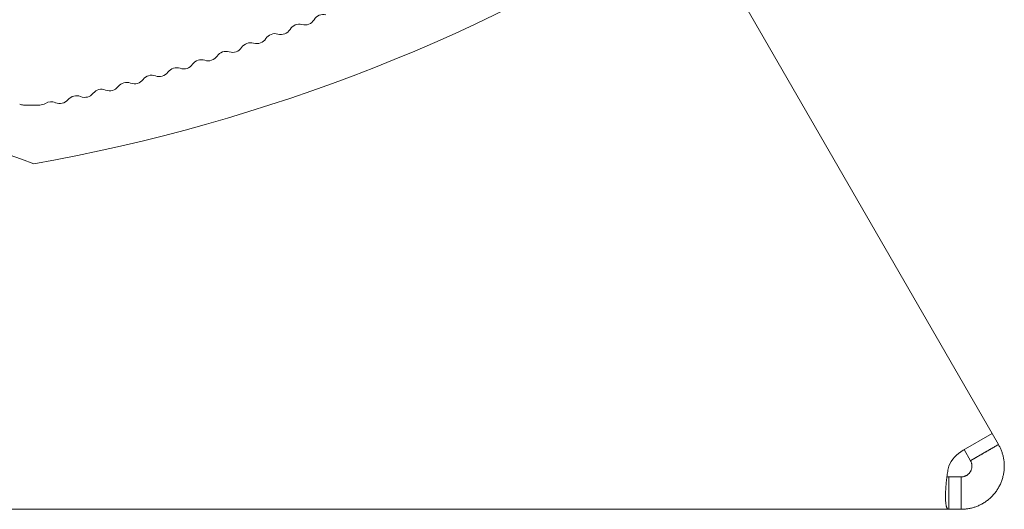
# Model space of a CAD drawing. Units: millimetres. Extents: x -337 to 1661, y -255 to 2728.
# Drawn here: x 151 to 243, y 2506 to 2552 of the extents above; entities that cross this region are included whole.
import ezdxf

# ---------------------------------------------------------------- set-up
doc = ezdxf.new("R2010")
doc.units = ezdxf.units.MM
doc.layers.add('Visible Edges(Audipack-ISO)', color=7, linetype='Continuous', lineweight=18)

# ---------------------------------------------------------------- blocks, each defined once
blk = doc.blocks.new('Sheet_VIEW3')
at = {"layer": 'Visible Edges(Audipack-ISO)'}
for p, q in [((98.18, 115.055), (126.374, 66.223)), ((38.057, 96.649), (36.557, 96.649)), ((123.675, 64.665), (126.374, 66.223)), ((126.374, 66.223), (126.964, 65.2)), ((124.366, 63.7), (123.776, 64.723)), ((122.344, 62.2), (123.5, 62.2)), ((122.344, 59.2), (-62.5, 59.2)), ((123.5, 59.2), (122.344, 59.2))]:
    blk.add_line(p, q, dxfattribs=at)
at = {"layer": 'Visible Edges(Audipack-ISO)', "extrusion": (0, 0, -1)}
for centre, radius, start, end in [((-8.662, 253.66), 165, 237.14354, 259.93433), ((-62.632, 105.063), 1, 210.84322, 285.01436), ((-60.412, 104.182), 1, 211.70375, 285.87488), ((-58.179, 103.335), 1, 212.56427, 286.73541), ((-55.934, 102.521), 1, 213.4248, 287.59593), ((-53.677, 101.742), 1, 214.28532, 288.45646), ((-49.129, 100.284), 1, 216.00637, 290.17751), ((-51.409, 100.996), 1, 215.14585, 289.31698), ((-46.839, 99.607), 1, 216.8669, 291.03803), ((-42.23, 98.356), 1, 218.58795, 292.75908), ((-44.539, 98.964), 1, 217.72742, 291.89856), ((-38.057, 97.649), 1, 238.19929, 270), ((-39.912, 97.782), 1, 219.44847, 293.61961), ((-36.557, 97.649), 1, 270, 291.21995), ((-125.3, 61.85), 3.25, 24.54354, 60)]:
    blk.add_arc(centre, radius, start, end, dxfattribs=at)
at = {"layer": 'Visible Edges(Audipack-ISO)'}
for centre, radius, start, end in [((64.349, 104.038), 1, 75.84617, 149.15678), ((62.114, 103.131), 1, 74.98564, 148.29625), ((59.865, 102.259), 1, 74.12512, 147.43573), ((57.604, 101.42), 1, 73.26459, 146.5752), ((55.33, 100.615), 1, 72.40407, 145.71468), ((53.044, 99.845), 1, 71.54354, 144.85415), ((50.747, 99.108), 1, 70.68302, 143.99363), ((46.121, 97.74), 1, 68.96197, 142.27258), ((48.439, 98.407), 1, 69.82249, 143.1331), ((0, -6.875), 105, 69.07517, 110.92483), ((43.794, 97.108), 1, 68.10144, 141.41205), ((39.111, 95.95), 1, 66.38039, 121.80071), ((41.457, 96.511), 1, 67.24092, 140.55153)]:
    blk.add_arc(centre, radius, start, end, dxfattribs=at)
for points, knots in [([(126.964, 65.2), (127.014, 65.108), (127.116, 64.922), (127.241, 64.624), (127.346, 64.312), (127.426, 63.985), (127.48, 63.646), (127.504, 63.297), (127.496, 62.942), (127.456, 62.583), (127.383, 62.225), (127.277, 61.872), (127.139, 61.528), (126.969, 61.197), (126.768, 60.884), (126.54, 60.591), (126.287, 60.323), (126.013, 60.081), (125.722, 59.868), (125.418, 59.684), (125.103, 59.53), (124.783, 59.407), (124.46, 59.313), (124.137, 59.248), (123.817, 59.207), (123.605, 59.202), (123.5, 59.2)], [0, 0, 0, 0, 0.314288, 0.636525, 0.965979, 1.302156, 1.644848, 1.994205, 2.35003, 2.71112, 3.076336, 3.444572, 3.814884, 4.186608, 4.558675, 4.929543, 5.298068, 5.663103, 6.02388, 6.379583, 6.728936, 7.071629, 7.407807, 7.737266, 8.059502, 8.373782, 8.373782, 8.373782, 8.373782]), ([(124.989, 64.059), (125.016, 64.075), (125.071, 64.107), (125.153, 64.154), (125.236, 64.202), (125.318, 64.25), (125.4, 64.297), (125.482, 64.345), (125.565, 64.392), (125.647, 64.44), (125.729, 64.487), (125.812, 64.535), (125.894, 64.582), (125.976, 64.63), (126.059, 64.677), (126.141, 64.725), (126.223, 64.772), (126.306, 64.82), (126.388, 64.867), (126.47, 64.915), (126.553, 64.962), (126.635, 65.01), (126.717, 65.057), (126.799, 65.105), (126.882, 65.152), (126.937, 65.184), (126.964, 65.2)], [0, 0, 0, 0, 0.095054, 0.1901, 0.285145, 0.380191, 0.475237, 0.570282, 0.665328, 0.760382, 0.855428, 0.950474, 1.045519, 1.140565, 1.235611, 1.330656, 1.42571, 1.520756, 1.615802, 1.710847, 1.805893, 1.900939, 1.995993, 2.091038, 2.186084, 2.28113, 2.28113, 2.28113, 2.28113]), ([(124.366, 63.7), (124.375, 63.705), (124.392, 63.715), (124.418, 63.73), (124.444, 63.745), (124.47, 63.76), (124.496, 63.775), (124.522, 63.79), (124.548, 63.805), (124.574, 63.82), (124.599, 63.835), (124.625, 63.85), (124.651, 63.865), (124.677, 63.88), (124.703, 63.895), (124.729, 63.91), (124.755, 63.925), (124.781, 63.94), (124.807, 63.955), (124.833, 63.97), (124.859, 63.985), (124.885, 64), (124.911, 64.015), (124.937, 64.029), (124.963, 64.044), (124.98, 64.054), (124.989, 64.059)], [0, 0, 0, 0, 0.0299529, 0.0599058, 0.0898587, 0.1198116, 0.1497646, 0.1797174, 0.2096704, 0.2396233, 0.2695762, 0.2995291, 0.329482, 0.3594349, 0.3893879, 0.4193408, 0.4492936, 0.4792466, 0.5091995, 0.5391524, 0.5691053, 0.5990582, 0.6290111, 0.6589641, 0.688917, 0.7188698, 0.7188698, 0.7188698, 0.7188698]), ([(122.344, 59.2), (122.328, 59.202), (122.296, 59.205), (122.251, 59.232), (122.212, 59.274), (122.178, 59.332), (122.148, 59.406), (122.122, 59.496), (122.099, 59.603), (122.081, 59.726), (122.067, 59.865), (122.057, 60.021), (122.051, 60.191), (122.049, 60.376), (122.052, 60.573), (122.058, 60.783), (122.068, 61.002), (122.083, 61.23), (122.101, 61.466), (122.124, 61.707), (122.15, 61.953), (122.181, 62.201), (122.215, 62.451), (122.254, 62.702), (122.296, 62.952), (122.328, 63.117), (122.344, 63.2)], [0, 0, 0, 0, 0.047122, 0.096026, 0.151866, 0.218259, 0.297465, 0.390862, 0.499338, 0.6235, 0.763785, 0.919913, 1.09084, 1.275743, 1.473695, 1.683415, 1.903514, 2.1326, 2.369273, 2.612135, 2.859672, 3.110508, 3.363465, 3.617364, 3.871033, 4.123312, 4.123312, 4.123312, 4.123312]), ([(123.5, 62.2), (123.526, 62.201), (123.579, 62.202), (123.659, 62.212), (123.74, 62.228), (123.821, 62.252), (123.901, 62.283), (123.979, 62.321), (124.056, 62.367), (124.128, 62.42), (124.197, 62.481), (124.26, 62.548), (124.317, 62.621), (124.367, 62.699), (124.41, 62.782), (124.444, 62.868), (124.471, 62.956), (124.489, 63.046), (124.499, 63.135), (124.501, 63.224), (124.495, 63.312), (124.482, 63.396), (124.462, 63.478), (124.435, 63.556), (124.404, 63.63), (124.379, 63.677), (124.366, 63.7)], [0, 0, 0, 0, 0.07857, 0.159126, 0.241491, 0.325533, 0.411204, 0.498544, 0.58747, 0.677663, 0.768928, 0.861056, 0.953773, 1.04679, 1.13972, 1.232298, 1.324358, 1.415661, 1.505934, 1.59489, 1.682229, 1.767903, 1.851947, 1.934309, 2.014869, 2.093441, 2.093441, 2.093441, 2.093441]), ([(122.185, 62.23), (122.187, 62.23), (122.191, 62.228), (122.196, 62.226), (122.202, 62.223), (122.208, 62.221), (122.213, 62.219), (122.219, 62.217), (122.225, 62.215), (122.231, 62.213), (122.238, 62.212), (122.244, 62.21), (122.251, 62.209), (122.257, 62.208), (122.264, 62.206), (122.27, 62.205), (122.277, 62.204), (122.284, 62.203), (122.291, 62.203), (122.299, 62.202), (122.306, 62.201), (122.313, 62.201), (122.321, 62.2), (122.328, 62.2), (122.336, 62.2), (122.341, 62.2), (122.344, 62.2)], [0, 0, 0, 0, 0.0059621, 0.0119676, 0.0180374, 0.0241569, 0.0303382, 0.0365843, 0.042898, 0.0492822, 0.0557304, 0.0622636, 0.0688659, 0.0755489, 0.0823056, 0.089157, 0.0960865, 0.1031056, 0.1102162, 0.1174109, 0.1247008, 0.1320879, 0.1395643, 0.1471412, 0.15482, 0.1626024, 0.1626024, 0.1626024, 0.1626024]), ([(122.344, 62.2), (122.344, 62.19), (122.344, 62.17), (122.344, 62.14), (122.344, 62.11), (122.344, 62.08), (122.344, 62.05), (122.344, 62.02), (122.344, 61.99), (122.344, 61.96), (122.344, 61.93), (122.344, 61.9), (122.344, 61.871), (122.344, 61.841), (122.344, 61.811), (122.344, 61.781), (122.344, 61.751), (122.344, 61.721), (122.344, 61.691), (122.344, 61.661), (122.344, 61.631), (122.344, 61.601), (122.344, 61.571), (122.344, 61.541), (122.344, 61.511), (122.344, 61.491), (122.344, 61.481)], [0, 0, 0, 0, 0.0299531, 0.0599061, 0.0898592, 0.1198122, 0.1497653, 0.1797183, 0.2096714, 0.2396245, 0.2695775, 0.2995306, 0.3294836, 0.3594367, 0.3893897, 0.4193428, 0.4492959, 0.4792489, 0.509202, 0.539155, 0.5691081, 0.5990611, 0.6290142, 0.6589673, 0.6889203, 0.7188734, 0.7188734, 0.7188734, 0.7188734]), ([(123.5, 61.481), (123.5, 61.491), (123.5, 61.511), (123.5, 61.541), (123.5, 61.571), (123.5, 61.601), (123.5, 61.631), (123.5, 61.661), (123.5, 61.691), (123.5, 61.721), (123.5, 61.751), (123.5, 61.781), (123.5, 61.811), (123.5, 61.841), (123.5, 61.871), (123.5, 61.9), (123.5, 61.93), (123.5, 61.96), (123.5, 61.99), (123.5, 62.02), (123.5, 62.05), (123.5, 62.08), (123.5, 62.11), (123.5, 62.14), (123.5, 62.17), (123.5, 62.19), (123.5, 62.2)], [0, 0, 0, 0, 0.029953, 0.0599061, 0.0898591, 0.1198122, 0.1497653, 0.1797183, 0.2096714, 0.2396245, 0.2695775, 0.2995306, 0.3294836, 0.3594367, 0.3893897, 0.4193428, 0.4492958, 0.4792489, 0.509202, 0.539155, 0.5691081, 0.5990611, 0.6290142, 0.6589673, 0.6889203, 0.7188734, 0.7188734, 0.7188734, 0.7188734]), ([(122.344, 61.481), (122.344, 61.449), (122.344, 61.386), (122.344, 61.291), (122.344, 61.196), (122.344, 61.101), (122.344, 61.006), (122.344, 60.911), (122.344, 60.816), (122.344, 60.721), (122.344, 60.626), (122.344, 60.531), (122.344, 60.436), (122.344, 60.341), (122.344, 60.246), (122.344, 60.15), (122.344, 60.055), (122.344, 59.96), (122.344, 59.865), (122.344, 59.77), (122.344, 59.675), (122.344, 59.58), (122.344, 59.485), (122.344, 59.39), (122.344, 59.295), (122.344, 59.232), (122.344, 59.2)], [0, 0, 0, 0, 0.095047, 0.190094, 0.285141, 0.380188, 0.475235, 0.570282, 0.665329, 0.760375, 0.855423, 0.950469, 1.045516, 1.140563, 1.23561, 1.330657, 1.425704, 1.520751, 1.615798, 1.710845, 1.805892, 1.900939, 1.995986, 2.091033, 2.18608, 2.281127, 2.281127, 2.281127, 2.281127]), ([(123.5, 59.2), (123.5, 59.232), (123.5, 59.295), (123.5, 59.39), (123.5, 59.485), (123.5, 59.58), (123.5, 59.675), (123.5, 59.77), (123.5, 59.865), (123.5, 59.96), (123.5, 60.055), (123.5, 60.15), (123.5, 60.246), (123.5, 60.341), (123.5, 60.436), (123.5, 60.531), (123.5, 60.626), (123.5, 60.721), (123.5, 60.816), (123.5, 60.911), (123.5, 61.006), (123.5, 61.101), (123.5, 61.196), (123.5, 61.291), (123.5, 61.386), (123.5, 61.449), (123.5, 61.481)], [0, 0, 0, 0, 0.095047, 0.190094, 0.285141, 0.380188, 0.475235, 0.570282, 0.665329, 0.760376, 0.855423, 0.95047, 1.045516, 1.140563, 1.23561, 1.330657, 1.425704, 1.520751, 1.615798, 1.710845, 1.805892, 1.900939, 1.995986, 2.091033, 2.18608, 2.281127, 2.281127, 2.281127, 2.281127])]:
    blk.add_open_spline(points, degree=3, knots=knots, dxfattribs=at)

msp = doc.modelspace()

# ---------------------------------------------------------------- block references
msp.add_blockref('Sheet_VIEW3', (115.179, 2447.273))

doc.saveas('drawing.dxf')
